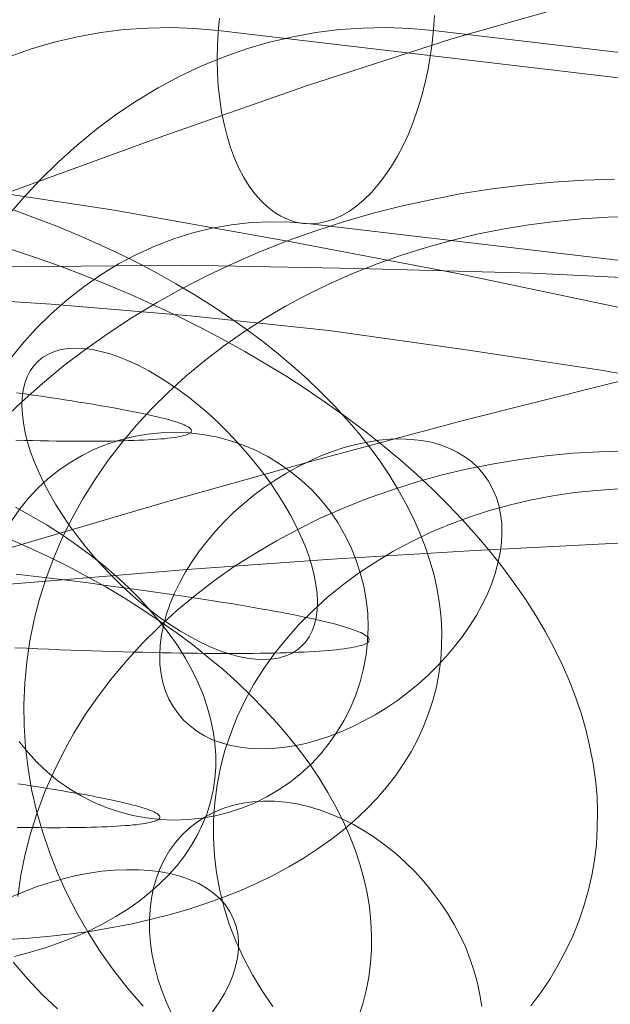
# Model space of a CAD drawing. Units: millimetres. Extents: x 378 to 96247, y 274 to 93822.
# Drawn here: x 34673 to 34685, y 17597 to 17617 of the extents above; entities that cross this region are included whole.
import ezdxf

# ---------------------------------------------------------------- set-up
doc = ezdxf.new("R2010")
doc.units = ezdxf.units.MM
for name, color, linetype, lineweight in [('kæde', 253, 'Continuous', 9), ('mål & tekst', 3, 'Continuous', 13), ('tov', 251, 'Continuous', 9)]:
    doc.layers.add(name, color=color, linetype=linetype, lineweight=lineweight)

# ---------------------------------------------------------------- blocks, each defined once
blk = doc.blocks.new('LE 26064 nettunnel-flat-1')
at = {"layer": 'kæde', "flags": 128}
for points in [[(34676.842, 17617.489), (34676.814, 17617.207), (34676.798, 17616.922), (34676.79, 17616.64), (34676.798, 17616.362), (34676.814, 17616.085), (34676.846, 17615.815), (34676.882, 17615.553), (34676.934, 17615.3), (34676.995, 17615.058), (34677.067, 17614.825), (34677.152, 17614.603), (34677.24, 17614.398), (34677.341, 17614.205), (34677.454, 17614.028), (34677.57, 17613.867), (34677.695, 17613.726), (34677.828, 17613.601), (34677.965, 17613.493), (34678.106, 17613.404), (34678.254, 17613.336), (34678.407, 17613.287), (34678.56, 17613.259), (34678.56, 17613.259), (34678.717, 17613.251), (34678.878, 17613.263), (34679.039, 17613.296), (34679.196, 17613.348), (34679.357, 17613.42), (34679.514, 17613.509), (34679.667, 17613.621), (34679.82, 17613.75), (34679.969, 17613.895), (34680.11, 17614.06), (34680.247, 17614.237), (34680.379, 17614.434), (34680.504, 17614.644), (34680.621, 17614.865), (34680.73, 17615.098), (34680.83, 17615.344), (34680.919, 17615.602), (34680.999, 17615.863), (34681.072, 17616.133), (34681.132, 17616.41), (34681.18, 17616.688), (34681.221, 17616.97), (34681.249, 17617.256), (34681.265, 17617.541)], [(34672.477, 17598.506), (34672.921, 17598.535), (34673.357, 17598.57), (34673.788, 17598.621), (34674.212, 17598.679), (34674.63, 17598.75), (34675.038, 17598.83), (34675.436, 17598.92), (34675.828, 17599.02), (34676.207, 17599.132), (34676.58, 17599.251), (34676.94, 17599.383), (34677.29, 17599.524), (34677.627, 17599.675), (34677.952, 17599.833), (34678.267, 17600), (34678.565, 17600.176), (34678.854, 17600.363), (34679.128, 17600.555), (34679.388, 17600.758), (34679.632, 17600.97), (34679.863, 17601.185), (34680.079, 17601.41), (34680.278, 17601.641), (34680.464, 17601.879), (34680.631, 17602.123), (34680.785, 17602.374), (34680.924, 17602.631), (34681.042, 17602.891), (34681.145, 17603.158), (34681.235, 17603.428), (34681.306, 17603.704), (34681.357, 17603.98), (34681.396, 17604.263), (34681.415, 17604.549), (34681.418, 17604.838), (34681.402, 17605.127), (34681.37, 17605.42), (34681.322, 17605.715), (34681.258, 17606.011), (34681.174, 17606.306), (34681.075, 17606.602), (34680.959, 17606.897), (34680.827, 17607.193), (34680.679, 17607.489), (34680.515, 17607.784), (34680.336, 17608.077), (34680.14, 17608.366), (34679.928, 17608.655), (34679.703, 17608.941), (34679.462, 17609.22), (34679.205, 17609.5), (34678.935, 17609.776), (34678.652, 17610.046), (34678.357, 17610.313), (34678.048, 17610.573), (34677.724, 17610.83), (34677.389, 17611.08), (34677.046, 17611.321), (34676.686, 17611.562), (34676.32, 17611.794), (34675.941, 17612.015), (34675.555, 17612.234), (34675.157, 17612.443), (34674.752, 17612.645), (34674.337, 17612.838), (34673.916, 17613.024), (34673.486, 17613.201), (34673.052, 17613.368), (34672.612, 17613.529)], [(34683.253, 17597.137), (34683.458, 17597.413), (34683.648, 17597.696), (34683.818, 17597.982), (34683.976, 17598.278), (34684.117, 17598.576), (34684.239, 17598.882), (34684.345, 17599.19), (34684.435, 17599.502), (34684.509, 17599.82), (34684.564, 17600.141), (34684.602, 17600.465), (34684.621, 17600.793), (34684.628, 17601.124), (34684.615, 17601.458), (34684.583, 17601.792), (34684.538, 17602.13), (34684.47, 17602.467), (34684.39, 17602.804), (34684.294, 17603.145), (34684.178, 17603.485), (34684.046, 17603.826), (34683.895, 17604.167), (34683.731, 17604.504), (34683.552, 17604.841), (34683.352, 17605.179), (34683.14, 17605.513), (34682.912, 17605.847), (34682.668, 17606.178), (34682.408, 17606.505), (34682.135, 17606.83), (34681.846, 17607.151), (34681.544, 17607.466), (34681.226, 17607.781), (34680.895, 17608.089), (34680.551, 17608.391), (34680.194, 17608.69), (34679.825, 17608.986), (34679.442, 17609.272), (34679.047, 17609.554), (34678.642, 17609.831), (34678.228, 17610.101), (34677.801, 17610.361), (34677.364, 17610.618), (34676.917, 17610.865), (34676.461, 17611.106), (34675.995, 17611.337), (34675.523, 17611.562), (34675.044, 17611.778), (34674.556, 17611.986), (34674.061, 17612.186), (34673.56, 17612.375), (34673.052, 17612.555), (34672.538, 17612.725)], [(34706.607, 17613.706), (34676.814, 17617.232), (34676.331, 17617.276), (34675.848, 17617.292), (34675.361, 17617.284), (34674.878, 17617.252), (34674.395, 17617.191), (34673.916, 17617.103), (34673.437, 17616.99), (34672.966, 17616.853), (34672.499, 17616.688)], [(34711.042, 17613.706), (34681.249, 17617.232), (34680.762, 17617.276), (34680.279, 17617.292), (34679.792, 17617.284), (34679.309, 17617.252), (34678.826, 17617.191), (34678.347, 17617.103), (34677.872, 17616.99), (34677.397, 17616.853), (34676.934, 17616.688), (34676.476, 17616.503), (34676.021, 17616.29), (34675.578, 17616.052), (34675.144, 17615.791), (34674.721, 17615.509), (34674.306, 17615.203), (34673.908, 17614.873), (34673.518, 17614.523), (34673.143, 17614.153), (34672.781, 17613.762), (34672.435, 17613.356)], [(34672.66, 17609.77), (34672.832, 17609.746), (34673.004, 17609.72), (34673.171, 17609.696), (34673.334, 17609.672), (34673.494, 17609.649), (34673.649, 17609.625), (34673.8, 17609.601), (34673.945, 17609.577), (34674.091, 17609.556), (34674.228, 17609.533), (34674.364, 17609.509), (34674.495, 17609.488), (34674.619, 17609.464), (34674.741, 17609.444), (34674.86, 17609.42), (34674.973, 17609.399), (34675.082, 17609.378), (34675.186, 17609.358), (34675.284, 17609.337), (34675.379, 17609.316), (34675.468, 17609.295), (34675.554, 17609.274), (34675.635, 17609.254), (34675.712, 17609.236), (34675.783, 17609.215), (34675.848, 17609.197), (34675.911, 17609.179), (34675.967, 17609.162), (34676.021, 17609.144), (34676.065, 17609.126), (34676.11, 17609.108), (34676.145, 17609.09), (34676.178, 17609.076), (34676.205, 17609.058), (34676.225, 17609.043), (34676.243, 17609.028), (34676.255, 17609.013), (34676.264, 17608.998), (34676.267, 17608.984), (34676.264, 17608.972), (34676.255, 17608.957), (34676.243, 17608.945), (34676.225, 17608.933), (34676.202, 17608.921), (34676.175, 17608.909), (34676.142, 17608.897), (34676.104, 17608.886), (34676.062, 17608.877), (34676.015, 17608.868), (34675.964, 17608.856), (34675.905, 17608.847), (34675.842, 17608.841), (34675.777, 17608.832), (34675.706, 17608.823), (34675.629, 17608.817), (34675.549, 17608.811), (34675.462, 17608.805), (34675.37, 17608.799), (34675.275, 17608.794), (34675.177, 17608.791), (34675.074, 17608.785), (34674.964, 17608.782), (34674.851, 17608.779), (34674.732, 17608.776), (34674.61, 17608.773), (34674.483, 17608.773), (34674.352, 17608.77), (34674.219, 17608.77), (34674.079, 17608.77), (34673.934, 17608.77), (34673.788, 17608.77), (34673.637, 17608.773), (34673.479, 17608.773), (34673.319, 17608.776), (34673.156, 17608.779), (34672.99, 17608.782), (34672.82, 17608.785), (34672.645, 17608.791)], [(34672.615, 17598.156), (34672.946, 17598.242), (34673.268, 17598.339), (34673.579, 17598.448), (34673.878, 17598.564), (34674.167, 17598.692), (34674.44, 17598.83), (34674.704, 17598.975), (34674.951, 17599.132), (34675.186, 17599.296), (34675.404, 17599.47), (34675.606, 17599.649), (34675.796, 17599.836), (34675.969, 17600.032), (34676.124, 17600.237), (34676.265, 17600.446), (34676.387, 17600.661), (34676.493, 17600.88), (34676.583, 17601.108), (34676.654, 17601.339), (34676.708, 17601.574), (34676.744, 17601.812), (34676.763, 17602.056), (34676.763, 17602.3), (34676.747, 17602.547), (34676.712, 17602.798), (34676.657, 17603.049), (34676.586, 17603.299), (34676.5, 17603.553), (34676.394, 17603.804), (34676.271, 17604.057), (34676.133, 17604.305), (34675.979, 17604.555), (34675.806, 17604.799), (34675.619, 17605.044), (34675.414, 17605.285), (34675.198, 17605.522), (34674.964, 17605.754), (34674.716, 17605.982), (34674.456, 17606.207), (34674.183, 17606.422), (34673.894, 17606.634), (34673.598, 17606.84), (34673.287, 17607.039), (34672.966, 17607.228), (34672.635, 17607.415)], [(34679.703, 17596.909), (34679.789, 17597.179), (34679.86, 17597.452), (34679.915, 17597.731), (34679.95, 17598.014), (34679.973, 17598.3), (34679.973, 17598.589), (34679.96, 17598.878), (34679.928, 17599.171), (34679.879, 17599.466), (34679.815, 17599.759), (34679.732, 17600.057), (34679.632, 17600.353), (34679.516, 17600.649), (34679.385, 17600.944), (34679.237, 17601.24), (34679.073, 17601.535), (34678.893, 17601.828), (34678.697, 17602.117), (34678.485, 17602.406), (34678.26, 17602.689), (34678.019, 17602.971), (34677.762, 17603.251), (34677.492, 17603.527), (34677.21, 17603.797), (34676.914, 17604.064), (34676.602, 17604.324), (34676.281, 17604.581), (34675.947, 17604.828), (34675.6, 17605.073), (34675.243, 17605.31), (34674.877, 17605.542), (34674.498, 17605.767), (34674.109, 17605.985), (34673.714, 17606.194), (34673.309, 17606.396), (34672.895, 17606.589), (34672.474, 17606.775)], [(34672.37, 17609.204), (34672.772, 17609.587), (34673.193, 17609.96), (34673.628, 17610.321), (34674.086, 17610.668), (34674.554, 17611), (34675.041, 17611.321), (34675.543, 17611.624), (34676.06, 17611.912), (34676.591, 17612.185), (34677.133, 17612.439), (34677.687, 17612.679), (34678.251, 17612.904), (34678.827, 17613.107), (34679.413, 17613.295), (34680.007, 17613.469), (34680.609, 17613.62), (34681.217, 17613.753), (34681.834, 17613.871), (34682.457, 17613.967), (34683.081, 17614.044), (34683.711, 17614.107), (34684.342, 17614.147), (34684.977, 17614.17)], [(34708.499, 17609.726), (34678.705, 17613.251), (34678.303, 17613.283), (34677.896, 17613.291), (34677.49, 17613.275), (34677.087, 17613.231), (34676.685, 17613.159), (34676.291, 17613.062), (34675.896, 17612.941), (34675.51, 17612.792), (34675.131, 17612.619), (34674.761, 17612.422), (34674.399, 17612.201), (34674.049, 17611.955), (34673.711, 17611.69), (34673.381, 17611.404), (34673.067, 17611.094), (34672.769, 17610.764), (34672.487, 17610.414)], [(34672.592, 17598.038), (34672.882, 17597.696), (34673.188, 17597.374), (34673.506, 17597.073)], [(34675.266, 17597.128), (34674.953, 17597.497), (34674.658, 17597.873), (34674.385, 17598.257), (34674.134, 17598.652), (34673.901, 17599.054), (34673.691, 17599.463), (34673.503, 17599.88), (34673.337, 17600.301), (34673.193, 17600.729), (34673.071, 17601.157), (34672.971, 17601.592), (34672.898, 17602.028), (34672.846, 17602.467), (34672.817, 17602.906), (34672.809, 17603.348), (34672.828, 17603.787), (34672.872, 17604.223), (34672.935, 17604.658), (34673.023, 17605.094), (34673.134, 17605.522), (34673.267, 17605.946), (34673.425, 17606.366), (34673.602, 17606.78), (34673.805, 17607.185), (34674.027, 17607.584), (34674.27, 17607.975), (34674.536, 17608.359), (34674.82, 17608.731), (34675.122, 17609.093), (34675.447, 17609.443), (34675.79, 17609.783), (34676.148, 17610.111), (34676.528, 17610.428), (34676.923, 17610.727), (34677.332, 17611.015), (34677.757, 17611.292), (34678.196, 17611.55), (34678.65, 17611.794), (34679.118, 17612.019), (34679.598, 17612.233), (34680.088, 17612.424), (34680.586, 17612.605), (34681.096, 17612.764), (34681.616, 17612.908), (34682.14, 17613.033), (34682.671, 17613.14), (34683.21, 17613.229), (34683.752, 17613.299), (34684.298, 17613.351), (34684.848, 17613.387), (34685.397, 17613.402)], [(34672.651, 17606.033), (34672.886, 17606.006), (34673.12, 17605.976), (34673.349, 17605.95), (34673.577, 17605.92), (34673.8, 17605.893), (34674.023, 17605.864), (34674.239, 17605.837), (34674.453, 17605.807), (34674.664, 17605.78), (34674.872, 17605.751), (34675.077, 17605.724), (34675.278, 17605.694), (34675.474, 17605.668), (34675.667, 17605.641), (34675.857, 17605.614), (34676.044, 17605.584), (34676.225, 17605.558), (34676.404, 17605.531), (34676.579, 17605.504), (34676.751, 17605.478), (34676.917, 17605.451), (34677.077, 17605.424), (34677.238, 17605.4), (34677.392, 17605.374), (34677.541, 17605.347), (34677.686, 17605.32), (34677.828, 17605.297), (34677.965, 17605.27), (34678.099, 17605.246), (34678.226, 17605.222), (34678.351, 17605.199), (34678.47, 17605.172), (34678.585, 17605.148), (34678.695, 17605.124), (34678.802, 17605.104), (34678.903, 17605.08), (34678.998, 17605.056), (34679.09, 17605.035), (34679.179, 17605.012), (34679.259, 17604.991), (34679.339, 17604.967), (34679.411, 17604.946), (34679.479, 17604.925), (34679.541, 17604.905), (34679.601, 17604.884), (34679.654, 17604.866), (34679.705, 17604.845), (34679.749, 17604.827), (34679.788, 17604.807), (34679.82, 17604.789), (34679.85, 17604.771), (34679.874, 17604.753), (34679.895, 17604.735), (34679.909, 17604.718), (34679.918, 17604.703), (34679.924, 17604.685), (34679.924, 17604.67), (34679.918, 17604.655), (34679.906, 17604.64), (34679.892, 17604.626), (34679.874, 17604.611), (34679.847, 17604.599), (34679.817, 17604.584), (34679.785, 17604.572), (34679.743, 17604.56), (34679.699, 17604.548), (34679.651, 17604.537), (34679.595, 17604.525), (34679.535, 17604.513), (34679.473, 17604.504), (34679.405, 17604.495), (34679.331, 17604.483), (34679.253, 17604.474), (34679.17, 17604.468), (34679.081, 17604.459), (34678.989, 17604.453), (34678.891, 17604.445), (34678.79, 17604.439), (34678.683, 17604.433), (34678.574, 17604.427), (34678.458, 17604.421), (34678.339, 17604.418), (34678.214, 17604.412), (34678.087, 17604.409), (34677.953, 17604.406), (34677.814, 17604.403), (34677.674, 17604.403), (34677.526, 17604.4), (34677.377, 17604.4), (34677.223, 17604.397), (34677.063, 17604.397), (34676.899, 17604.397), (34676.733, 17604.4), (34676.561, 17604.4), (34676.389, 17604.403), (34676.208, 17604.403), (34676.027, 17604.406), (34675.839, 17604.409), (34675.649, 17604.412), (34675.457, 17604.418), (34675.258, 17604.421), (34675.056, 17604.427), (34674.854, 17604.433), (34674.643, 17604.439), (34674.432, 17604.445), (34674.219, 17604.453), (34673.999, 17604.459), (34673.779, 17604.468), (34673.554, 17604.474), (34673.328, 17604.483), (34673.096, 17604.495), (34672.862, 17604.504), (34672.627, 17604.513)], [(34672.714, 17602.586), (34672.892, 17602.364), (34673.085, 17602.153), (34673.292, 17601.957), (34673.512, 17601.776), (34673.747, 17601.612), (34673.99, 17601.464), (34674.245, 17601.336), (34674.507, 17601.227), (34674.777, 17601.135), (34675.053, 17601.06), (34675.332, 17601.01), (34675.617, 17600.977), (34675.902, 17600.965), (34676.184, 17600.974), (34676.469, 17601.001), (34676.748, 17601.051), (34677.024, 17601.12), (34677.294, 17601.209), (34677.558, 17601.316), (34677.814, 17601.443), (34678.057, 17601.586), (34678.292, 17601.746), (34678.514, 17601.924), (34678.725, 17602.117), (34678.918, 17602.325), (34679.099, 17602.548), (34679.259, 17602.779), (34679.408, 17603.023), (34679.535, 17603.278), (34679.645, 17603.542), (34679.734, 17603.812), (34679.806, 17604.088), (34679.859, 17604.367), (34679.889, 17604.649), (34679.901, 17604.934), (34679.892, 17605.219), (34679.862, 17605.504), (34679.811, 17605.786), (34679.74, 17606.062), (34679.651, 17606.333), (34679.544, 17606.597), (34679.417, 17606.852), (34679.274, 17607.098), (34679.111, 17607.333), (34678.933, 17607.559), (34678.74, 17607.766), (34678.532, 17607.962), (34678.312, 17608.143), (34678.078, 17608.307), (34677.834, 17608.455), (34677.579, 17608.583), (34677.315, 17608.696), (34677.048, 17608.785), (34676.772, 17608.859), (34676.49, 17608.909), (34676.208, 17608.942), (34675.923, 17608.954), (34675.638, 17608.945), (34675.356, 17608.918), (34675.077, 17608.868), (34674.8, 17608.799), (34674.527, 17608.71), (34674.266, 17608.604), (34674.011, 17608.479), (34673.764, 17608.333), (34673.53, 17608.173), (34673.53, 17608.173), (34673.307, 17607.995), (34673.099, 17607.802), (34672.906, 17607.594), (34672.725, 17607.375), (34672.562, 17607.14)], [(34672.684, 17599.393), (34672.75, 17599.829), (34672.839, 17600.26), (34672.949, 17600.688), (34673.082, 17601.116), (34673.237, 17601.533), (34673.418, 17601.946), (34673.617, 17602.352), (34673.838, 17602.754), (34674.082, 17603.146), (34674.348, 17603.526), (34674.632, 17603.898), (34674.938, 17604.26), (34675.259, 17604.614), (34675.602, 17604.953), (34675.964, 17605.282), (34676.34, 17605.595), (34676.735, 17605.898), (34677.144, 17606.186), (34677.572, 17606.459), (34678.011, 17606.717), (34678.465, 17606.96), (34678.93, 17607.189), (34679.41, 17607.399), (34679.9, 17607.595), (34680.402, 17607.772), (34680.911, 17607.931), (34681.428, 17608.075), (34681.955, 17608.2), (34682.487, 17608.307), (34683.025, 17608.396), (34683.568, 17608.469), (34684.114, 17608.521), (34684.66, 17608.554), (34685.213, 17608.569)], [(34677.937, 17597.124), (34677.716, 17597.445), (34677.517, 17597.774), (34677.34, 17598.113), (34677.185, 17598.456), (34677.048, 17598.803), (34676.938, 17599.157), (34676.845, 17599.515), (34676.779, 17599.877), (34676.735, 17600.238), (34676.716, 17600.6), (34676.716, 17600.965), (34676.742, 17601.327), (34676.79, 17601.688), (34676.86, 17602.046), (34676.952, 17602.4), (34677.07, 17602.751), (34677.207, 17603.094), (34677.369, 17603.433), (34677.55, 17603.762), (34677.753, 17604.086), (34677.974, 17604.4), (34678.218, 17604.702), (34678.48, 17604.998), (34678.76, 17605.278), (34679.059, 17605.551), (34679.373, 17605.806), (34679.705, 17606.053), (34680.052, 17606.282), (34680.413, 17606.499), (34680.786, 17606.698), (34681.177, 17606.887), (34681.575, 17607.053), (34681.985, 17607.208), (34682.402, 17607.344), (34682.83, 17607.462), (34683.265, 17607.562), (34683.708, 17607.647), (34684.154, 17607.713), (34684.604, 17607.757), (34685.058, 17607.787)], [(34672.684, 17601.713), (34672.841, 17601.69), (34672.996, 17601.666), (34673.147, 17601.642), (34673.295, 17601.618), (34673.438, 17601.595), (34673.577, 17601.571), (34673.711, 17601.55), (34673.842, 17601.526), (34673.969, 17601.503), (34674.091, 17601.482), (34674.21, 17601.461), (34674.323, 17601.437), (34674.429, 17601.417), (34674.533, 17601.396), (34674.634, 17601.375), (34674.729, 17601.354), (34674.818, 17601.333), (34674.904, 17601.313), (34674.985, 17601.295), (34675.059, 17601.274), (34675.13, 17601.256), (34675.198, 17601.235), (34675.261, 17601.218), (34675.317, 17601.2), (34675.367, 17601.182), (34675.415, 17601.164), (34675.457, 17601.146), (34675.495, 17601.132), (34675.525, 17601.114), (34675.554, 17601.099), (34675.575, 17601.081), (34675.593, 17601.066), (34675.605, 17601.051), (34675.611, 17601.037), (34675.614, 17601.025), (34675.611, 17601.01), (34675.605, 17600.995), (34675.59, 17600.983), (34675.575, 17600.971), (34675.552, 17600.959), (34675.525, 17600.947), (34675.492, 17600.936), (34675.454, 17600.927), (34675.412, 17600.915), (34675.365, 17600.906), (34675.311, 17600.897), (34675.255, 17600.888), (34675.192, 17600.879), (34675.127, 17600.87), (34675.053, 17600.864), (34674.979, 17600.855), (34674.895, 17600.85), (34674.809, 17600.844), (34674.72, 17600.838), (34674.625, 17600.835), (34674.524, 17600.829), (34674.42, 17600.826), (34674.311, 17600.82), (34674.198, 17600.817), (34674.082, 17600.814), (34673.957, 17600.814), (34673.833, 17600.811), (34673.702, 17600.811), (34673.566, 17600.808), (34673.426, 17600.808), (34673.283, 17600.808), (34673.135, 17600.811), (34672.984, 17600.811), (34672.829, 17600.814), (34672.669, 17600.814)], [(34675.86, 17596.967), (34675.751, 17597.208), (34675.655, 17597.452), (34675.571, 17597.696), (34675.507, 17597.94), (34675.455, 17598.184), (34675.42, 17598.425), (34675.401, 17598.666), (34675.398, 17598.901), (34675.41, 17599.129), (34675.439, 17599.354), (34675.481, 17599.569), (34675.542, 17599.775), (34675.619, 17599.974), (34675.709, 17600.16), (34675.812, 17600.337), (34675.931, 17600.504), (34676.066, 17600.655), (34676.21, 17600.793), (34676.368, 17600.918), (34676.538, 17601.028), (34676.718, 17601.124), (34676.908, 17601.201), (34677.104, 17601.265), (34677.312, 17601.31), (34677.524, 17601.343), (34677.746, 17601.355), (34677.971, 17601.352), (34678.199, 17601.333), (34678.43, 17601.298), (34678.665, 17601.243), (34678.899, 17601.176), (34679.134, 17601.089), (34679.365, 17600.989), (34679.597, 17600.874), (34679.822, 17600.745), (34680.043, 17600.6), (34680.262, 17600.443), (34680.471, 17600.276), (34680.673, 17600.093), (34680.866, 17599.903), (34681.049, 17599.701), (34681.222, 17599.489), (34681.386, 17599.27), (34681.537, 17599.045), (34681.675, 17598.814), (34681.797, 17598.58), (34681.91, 17598.339), (34682.006, 17598.094), (34682.087, 17597.85), (34682.154, 17597.606), (34682.205, 17597.362), (34682.241, 17597.121)], [(34676.698, 17597.017), (34676.827, 17597.202), (34676.941, 17597.39), (34677.037, 17597.578), (34677.111, 17597.763), (34677.17, 17597.947), (34677.211, 17598.124), (34677.233, 17598.301), (34677.233, 17598.471), (34677.214, 17598.637), (34677.177, 17598.796), (34677.122, 17598.947), (34677.122, 17598.947), (34677.048, 17599.091), (34676.956, 17599.224), (34676.845, 17599.349), (34676.716, 17599.46), (34676.572, 17599.563), (34676.414, 17599.655), (34676.237, 17599.736), (34676.048, 17599.803), (34675.846, 17599.858), (34675.632, 17599.899), (34675.407, 17599.928), (34675.17, 17599.943), (34674.927, 17599.943), (34674.676, 17599.932), (34674.418, 17599.91), (34674.156, 17599.869), (34673.89, 17599.821), (34673.621, 17599.755), (34673.355, 17599.681), (34673.086, 17599.593), (34672.82, 17599.493), (34672.555, 17599.382)]]:
    blk.add_lwpolyline(points, dxfattribs=at)
for points in [[(34678.524, 17604.54), (34678.613, 17604.632), (34678.686, 17604.739), (34678.749, 17604.861), (34678.797, 17604.994), (34678.83, 17605.138), (34678.852, 17605.293), (34678.86, 17605.459), (34678.849, 17605.632), (34678.827, 17605.817), (34678.79, 17606.005), (34678.742, 17606.204), (34678.679, 17606.407), (34678.602, 17606.617), (34678.509, 17606.831), (34678.406, 17607.045), (34678.292, 17607.263), (34678.166, 17607.481), (34678.03, 17607.702), (34677.882, 17607.92), (34677.723, 17608.134), (34677.557, 17608.348), (34677.384, 17608.554), (34677.2, 17608.761), (34677.011, 17608.956), (34676.82, 17609.148), (34676.62, 17609.333), (34676.417, 17609.506), (34676.214, 17609.668), (34676.008, 17609.823), (34675.798, 17609.967), (34675.591, 17610.1), (34675.384, 17610.222), (34675.181, 17610.329), (34674.979, 17610.421), (34674.779, 17610.502), (34674.587, 17610.569), (34674.399, 17610.62), (34674.219, 17610.657), (34674.045, 17610.679), (34673.883, 17610.687), (34673.724, 17610.679), (34673.58, 17610.657), (34673.444, 17610.617), (34673.318, 17610.565), (34673.204, 17610.499), (34673.104, 17610.421), (34673.016, 17610.325), (34672.942, 17610.218), (34672.879, 17610.096), (34672.831, 17609.964), (34672.794, 17609.82), (34672.776, 17609.665), (34672.769, 17609.502), (34672.78, 17609.325), (34672.802, 17609.145), (34672.835, 17608.953), (34672.887, 17608.753), (34672.949, 17608.551), (34673.027, 17608.34), (34673.119, 17608.13), (34673.222, 17607.912), (34673.337, 17607.695), (34673.462, 17607.477), (34673.599, 17607.259), (34673.746, 17607.038), (34673.905, 17606.824), (34674.071, 17606.61), (34674.244, 17606.403), (34674.425, 17606.2), (34674.613, 17606.001), (34674.809, 17605.809), (34675.008, 17605.629), (34675.211, 17605.451), (34675.414, 17605.289), (34675.62, 17605.134), (34675.831, 17604.99), (34676.037, 17604.857), (34676.244, 17604.739), (34676.447, 17604.632), (34676.65, 17604.536), (34676.849, 17604.455), (34677.041, 17604.389), (34677.229, 17604.337), (34677.41, 17604.3), (34677.583, 17604.278), (34677.746, 17604.271), (34677.904, 17604.282), (34678.048, 17604.304), (34678.185, 17604.341), (34678.31, 17604.393), (34678.424, 17604.459), (34678.524, 17604.54)], [(34682.279, 17608.093), (34682.382, 17607.948), (34682.466, 17607.791), (34682.536, 17607.627), (34682.591, 17607.453), (34682.629, 17607.27), (34682.652, 17607.077), (34682.658, 17606.881), (34682.646, 17606.679), (34682.62, 17606.47), (34682.575, 17606.258), (34682.517, 17606.043), (34682.44, 17605.824), (34682.35, 17605.606), (34682.244, 17605.391), (34682.125, 17605.172), (34681.99, 17604.957), (34681.842, 17604.745), (34681.682, 17604.539), (34681.511, 17604.337), (34681.328, 17604.141), (34681.136, 17603.951), (34680.933, 17603.768), (34680.721, 17603.595), (34680.503, 17603.431), (34680.278, 17603.28), (34680.046, 17603.135), (34679.812, 17603.007), (34679.574, 17602.888), (34679.336, 17602.782), (34679.095, 17602.689), (34678.854, 17602.608), (34678.617, 17602.544), (34678.379, 17602.493), (34678.144, 17602.457), (34677.916, 17602.438), (34677.695, 17602.432), (34677.479, 17602.441), (34677.271, 17602.464), (34677.068, 17602.502), (34676.879, 17602.554), (34676.699, 17602.621), (34676.532, 17602.702), (34676.374, 17602.798), (34676.233, 17602.904), (34676.101, 17603.026), (34675.986, 17603.158), (34675.886, 17603.302), (34675.799, 17603.457), (34675.728, 17603.624), (34675.674, 17603.797), (34675.635, 17603.98), (34675.613, 17604.173), (34675.61, 17604.369), (34675.619, 17604.571), (34675.645, 17604.78), (34675.69, 17604.992), (34675.748, 17605.208), (34675.825, 17605.426), (34675.915, 17605.641), (34676.021, 17605.86), (34676.14, 17606.078), (34676.275, 17606.293), (34676.422, 17606.502), (34676.583, 17606.711), (34676.753, 17606.913), (34676.936, 17607.109), (34677.129, 17607.299), (34677.335, 17607.482), (34677.544, 17607.656), (34677.762, 17607.819), (34677.987, 17607.97), (34678.218, 17608.115), (34678.453, 17608.244), (34678.691, 17608.362), (34678.928, 17608.468), (34679.169, 17608.562), (34679.41, 17608.639), (34679.651, 17608.706), (34679.886, 17608.754), (34680.12, 17608.793), (34680.348, 17608.812), (34680.57, 17608.819), (34680.789, 17608.809), (34680.997, 17608.787), (34681.197, 17608.748), (34681.386, 17608.697), (34681.566, 17608.629), (34681.733, 17608.546), (34681.891, 17608.452), (34682.035, 17608.343), (34682.164, 17608.224), (34682.279, 17608.093)]]:
    blk.add_lwpolyline(points, close=True, dxfattribs=at)
at = {"layer": 'tov', "flags": 128}
for points in [[(34649.682, 17616.067), (34653.252, 17615.9), (34656.821, 17615.666), (34660.424, 17615.366), (34663.994, 17614.999), (34667.563, 17614.565), (34671.133, 17614.065), (34674.669, 17613.531), (34678.206, 17612.897), (34681.709, 17612.23), (34685.212, 17611.496), (34688.681, 17610.695), (34692.151, 17609.861), (34695.554, 17608.961), (34698.956, 17608.027), (34702.326, 17607.059)], [(34650.49, 17604.453), (34653.681, 17605.882), (34656.873, 17607.28), (34660.034, 17608.678), (34663.195, 17610.046), (34666.325, 17611.383), (34669.425, 17612.66), (34672.525, 17613.906), (34675.595, 17615.031), (34678.635, 17616.094), (34681.644, 17617.067), (34684.622, 17617.918), (34687.57, 17618.678), (34690.488, 17619.286), (34693.376, 17619.772), (34696.263, 17620.106), (34699.09, 17620.319), (34701.916, 17620.349), (34704.682, 17620.258)], [(34650.763, 17600.198), (34653.924, 17601.049), (34657.055, 17601.961), (34660.216, 17602.873), (34663.346, 17603.815), (34666.447, 17604.757), (34669.547, 17605.7), (34672.647, 17606.611), (34675.747, 17607.523), (34678.787, 17608.374), (34681.856, 17609.195), (34684.865, 17609.955), (34687.874, 17610.684), (34690.853, 17611.292), (34693.831, 17611.87), (34696.78, 17612.325), (34699.697, 17612.721), (34702.615, 17612.994)], [(34702.524, 17606.581), (34699.637, 17606.733), (34696.749, 17606.824), (34693.831, 17606.855), (34690.914, 17606.824), (34687.996, 17606.763), (34685.048, 17606.672), (34682.099, 17606.52), (34679.151, 17606.338), (34676.173, 17606.125), (34673.194, 17605.882), (34670.185, 17605.639), (34667.206, 17605.365), (34664.198, 17605.061), (34661.189, 17604.788), (34658.18, 17604.484), (34655.14, 17604.21), (34652.101, 17603.906), (34649.092, 17603.663)], [(34704.761, 17610.262), (34701.192, 17610.762), (34697.622, 17611.196), (34694.019, 17611.563), (34690.449, 17611.83), (34686.846, 17612.063), (34683.277, 17612.23), (34679.674, 17612.33), (34676.104, 17612.397), (34672.568, 17612.364), (34668.998, 17612.297), (34665.495, 17612.163), (34661.992, 17611.997), (34658.489, 17611.763), (34655.053, 17611.53), (34651.617, 17611.229), (34648.214, 17610.896)], [(34650.064, 17611.596), (34653.013, 17611.778), (34655.961, 17611.9), (34658.879, 17611.961), (34661.827, 17611.991), (34664.714, 17611.991), (34667.602, 17611.93), (34670.489, 17611.778), (34673.376, 17611.596), (34676.233, 17611.353), (34679.09, 17611.049), (34681.917, 17610.654), (34684.744, 17610.228), (34687.57, 17609.712), (34690.367, 17609.134), (34693.163, 17608.496), (34695.959, 17607.797), (34698.725, 17607.037), (34701.521, 17606.216), (34704.287, 17605.365)]]:
    blk.add_lwpolyline(points, dxfattribs=at)

msp = doc.modelspace()

# ---------------------------------------------------------------- block references
at = {"layer": 'mål & tekst'}
msp.add_blockref('LE 26064 nettunnel-flat-1', (0, 0), dxfattribs=at)

doc.saveas('drawing.dxf')
